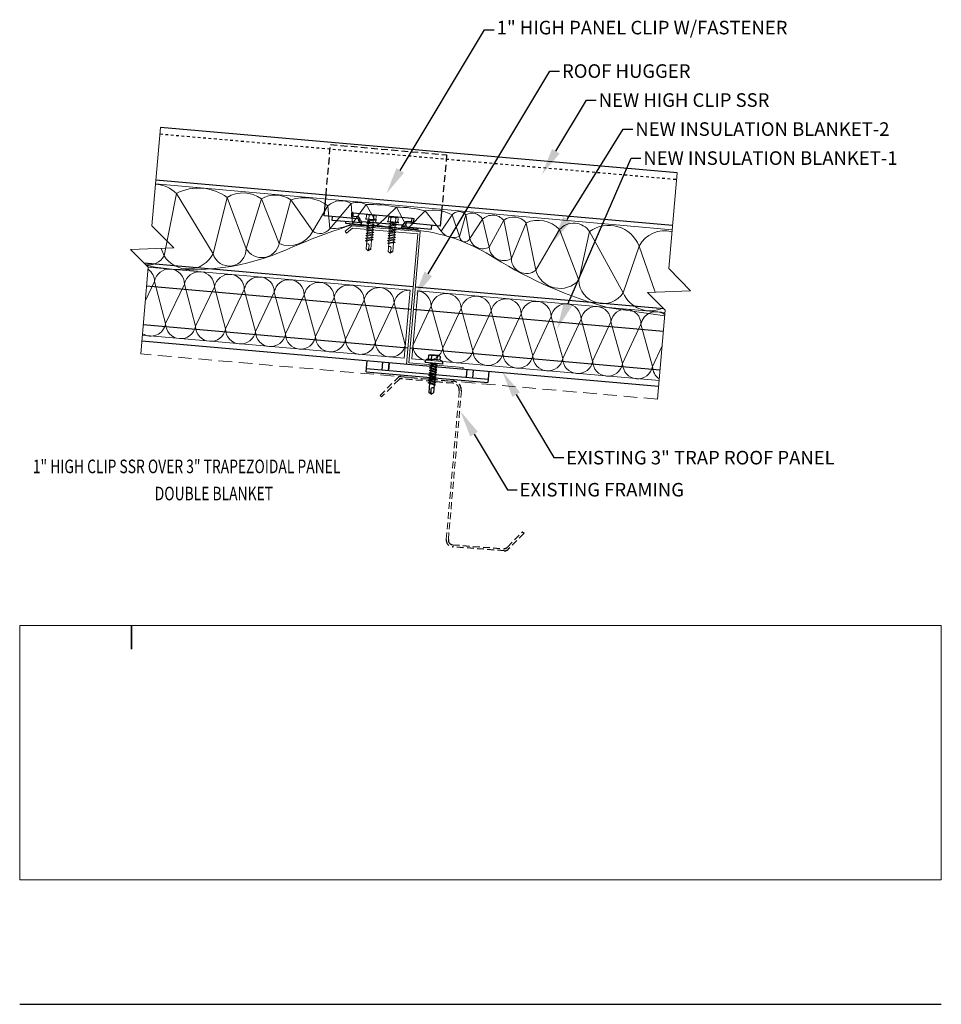
# Model space of a CAD drawing. Units: inches. Extents: x 168 to 3300, y -144 to 75.
# Drawn here: x 1292 to 1326, y -105 to -69 of the extents above; entities that cross this region are included whole.
import ezdxf
from ezdxf import colors
from ezdxf.entities.mleader import LeaderData, LeaderLine
from ezdxf.math import Vec2, Vec3

# ---------------------------------------------------------------- set-up
doc = ezdxf.new("R2010")
doc.units = ezdxf.units.IN
doc.header["$MEASUREMENT"] = 0
for name, pattern in [('DASHED', [0.75, 0.5, -0.25]), ('DASHED2', [0.375, 0.25, -0.125]), ('HIDDEN', [0.375, 0.25, -0.125]), ('HIDDEN2', [0.1875, 0.125, -0.0625])]:
    doc.linetypes.add(name, pattern=pattern)
for name, color, linetype in [('CLIP', 5, 'Continuous'), ('DIM', 4, 'Continuous'), ('FASTENER', 1, 'Continuous'), ('LABEL', 4, 'Continuous'), ('PANEL', 11, 'Continuous'), ('STLA', 2, 'Continuous')]:
    doc.layers.add(name, color=color, linetype=linetype)
doc.styles.add('ROMAND', font='romand', dxfattribs={"height": 0.075})
doc.styles.add('ROMANS', font='ROMANS.shx')

# ---------------------------------------------------------------- blocks, each defined once
blk = doc.blocks.new('A$C612A22A5')
at = {"layer": 'CLIP'}
for points in [[(-1.376453327084604, 0.08279145371873181), (-1.376453327084604, 0.02279145371873309), (-0.7889533270846041, 0.02279145371873231), (-0.788953327084604, 0.1427914537187333), (-0.8140533270845988, 0.1427914537187334, -0.3033707251396241), (-0.8380820918953356, 0.1588484914801114), (-0.8732510891690077, 0.2437528590401186, 0.3033201354248422), (-0.952737245428741, 0.2968688732265407), (-1.103037245428742, 0.2968688732265409, -0.4142103348061478), (-1.12905891834964, 0.3228902594001869), (-1.12905891834964, 0.4228902594001883), (-1.189058918349635, 0.4228902594001884), (-1.189058918349635, 0.322890259400187, 0.414221093391202), (-1.103073628333055, 0.2369071802464165), (-0.9527736283330535, 0.2369071802464163, -0.303366713879992), (-0.9287447455613795, 0.2208503190106342), (-0.8935751245463504, 0.1359462098187983, 0.3033201354248585), (-0.814088578076726, 0.08283077957171936), (-0.7889885780767241, 0.0828307795717193), (-1.876488578076723, 0.08283077957172114), (-1.876488578076722, 0.2268307795717195)], [(1.298513091775717, 0.0827914537187297), (1.298513091775717, 0.02279145371873098), (0.7110130917757171, 0.02279145371873176), (0.7110130917757173, 0.1427914537187328), (0.7361130917757155, 0.1427914537187327, 0.3033707251396241), (0.7601418565864526, 0.1588484914801107), (0.7953108538601212, 0.2437528590401178, -0.3033201354248422), (0.8747970101198617, 0.2968688732265398), (1.025097010119863, 0.2968688732265395, 0.4142103348061478), (1.051118683040757, 0.3228902594001856), (1.051118683040758, 0.422890259400187), (1.111118683040756, 0.4228902594001869), (1.111118683040756, 0.3228902594001855, -0.414221093391202), (1.025133393024168, 0.2369071802464152), (0.874833393024167, 0.2369071802464154, 0.303366713879992), (0.850804510252493, 0.2208503190106333), (0.8156348892374634, 0.1359462098187975, -0.3033201354248585), (0.736148342767839, 0.0828307795717187), (0.7110483427678407, 0.08283077957171875), (1.798548342767839, 0.08283077957171692), (1.798548342767839, 0.2268307795717153)]]:
    blk.add_lwpolyline(points, format="xyb", dxfattribs=at)
for points in [[(1.051118683040758, 0.422890259400187), (-1.129081316959242, 0.4228902594001883)], [(0.7110130917757173, 0.1427914537187328), (-0.7889869082242792, 0.1427914537187333)], [(-0.4390924994893184, 0.02279145371873217), (-0.7889869082242793, 0.02279145371873231)], [(0.3611186830407562, 0.0227914537187319), (-0.4390924994893185, 0.02279145371873217)], [(0.7110130917757171, 0.02279145371873176), (0.3611186830407562, 0.0227914537187319)]]:
    blk.add_lwpolyline(points, dxfattribs=at)
blk = doc.blocks.new('SD10')
at = {"lineweight": 0}
for p, q in [((-0.1931287358230627, 0.05476191962855204), (0.1931287358230698, 0.05476191962855559)), ((-0.1931287358230627, 0.0368766822766613), (0.1931287358230698, 0.03687668227666485)), ((-0.1807588721551134, 0.1940176167834782), (-0.1807588721551134, 0.05476191962855559)), ((-0.1807588721551134, 0.05476191962855204), (0.1807588721551205, 0.05476191962855559)), ((-0.1392066887307841, -0.01595464254284629), (0.04582591967606575, 0.03687668227666308)), ((-0.1350818810614207, 0.2204554938779335), (0.1350818810613639, 0.2204554938779335)), ((-0.1035412740826622, -0.03605399481664939), (0.1392066887307912, 0.03325647204156645)), ((-0.08940488996757168, 0.1940176167834675), (-0.08940488996757168, 0.05476191962855559)), ((-0.08628439506888341, 0.03687668227666308), (0.08628439506889052, 0.03687668227666485)), ((-0.08628439506888341, 0.03687668227666308), (-0.08628439506888341, -0.0008440363058230815)), ((0.08628439506889052, 0.03687668227666485), (0.132782785244288, 0.03687668227666485)), ((0.08628439506889052, 0.01814586580454325), (0.08628439506889052, -0.04246842597597045)), ((0.08940488996764273, 0.1940176167834675), (0.08940488996764273, 0.05476191962855559)), ((0.1392066887307912, 0.03325647204156645), (0.132782785244288, 0.03687668227666485)), ((0.1807588721551205, 0.1940176167834284), (0.1807588721551205, 0.05476191962855559)), ((-0.1035412740826622, -0.03605399481664584), (-0.1392066887307841, -0.01595464254284273)), ((-0.1392066887307841, -0.1068516327777136), (0.1035412740826658, -0.03754116591949774)), ((-0.1035412740826622, -0.1269509850515131), (-0.1392066887307841, -0.10685163277771)), ((-0.1392066887307841, -0.1977486230125809), (0.1035412740826658, -0.128438156154365)), ((-0.1035412740826622, -0.2178479752863804), (-0.1392066887307841, -0.1977486230125773)), ((-0.1392066887307841, -0.2886456132474482), (0.1035412740826658, -0.2193351463892323)), ((-0.1035412740826622, -0.3087449655212477), (-0.1392066887307841, -0.2886456132474446)), ((-0.1392066887307841, -0.3795426034823155), (0.1035412740826658, -0.3102321366240997)), ((-0.1035412740826622, -0.1269509850515167), (0.1392066887307912, -0.05764051819330085)), ((-0.1035412740826622, -0.217847975286384), (0.1392066887307912, -0.1485375084281682)), ((-0.1035412740826622, -0.3087449655212513), (0.1392066887307912, -0.2394344986630355)), ((-0.1035412740826622, -0.3996419557561186), (0.1392066887307912, -0.3303314888979028)), ((-0.08628439506888341, -0.03112673476018024), (-0.08628439506888341, -0.09174102654069038)), ((-0.08628439506888341, -0.122023724995044), (-0.08628439506888341, -0.1826380167755577)), ((-0.08628439506888341, -0.2129207152299113), (-0.08628439506888341, -0.2735350070104214)), ((-0.08628439506888341, -0.3038177054647822), (-0.08628439506888341, -0.3644319972452887)), ((0.08628439506889052, -0.07275112443033116), (0.08628439506889052, -0.1333654162108378)), ((0.08628439506889052, -0.1636481146651949), (0.08628439506889052, -0.2242624064457051)), ((0.08628439506889052, -0.2545451049000587), (0.08628439506889052, -0.3151593966805688)), ((0.08628439506889052, -0.345442095134926), (0.08628439506889052, -0.4060563869154361)), ((0.1392066887307912, -0.05764051819330085), (0.1035412740826693, -0.03754116591949774)), ((0.1392066887307912, -0.1485375084281682), (0.1035412740826693, -0.128438156154365)), ((0.1392066887307912, -0.2394344986630355), (0.1035412740826693, -0.2193351463892323)), ((0.1392066887307912, -0.3303314888979028), (0.1035412740826693, -0.3102321366240997)), ((-0.1035412740826622, -0.3996419557561151), (-0.1392066887307841, -0.3795426034823119)), ((-0.1392066887307841, -0.4704395937171828), (0.1035412740826658, -0.401129126858967)), ((-0.1035412740826622, -0.4905389459909824), (-0.1392066887307841, -0.4704395937171792)), ((-0.1392066887307841, -0.5613365839520501), (0.1035412740826658, -0.4920261170938343)), ((-0.1035412740826622, -0.5814359362258497), (-0.1392066887307841, -0.5613365839520466)), ((-0.1392066887307841, -0.6522335741869174), (0.1035412740826658, -0.5829231073287016)), ((-0.1035412740826622, -0.672332926460717), (-0.1392066887307841, -0.6522335741869139)), ((-0.1392066887307841, -0.7431305644217847), (0.1035412740826658, -0.6738200975635689)), ((-0.1035412740826622, -0.4905389459909859), (0.1392066887307912, -0.4212284791327701)), ((-0.1035412740826622, -0.5814359362258532), (0.1392066887307912, -0.5121254693676374)), ((-0.1035412740826622, -0.6723329264607205), (0.1392066887307912, -0.6030224596025047)), ((-0.1035412740826622, -0.7632299166955878), (0.1392066887307912, -0.693919449837372)), ((-0.08628439506888341, -0.3947146956996459), (-0.08628439506888341, -0.4553289874801596)), ((-0.08628439506888341, -0.4856116859345168), (-0.08628439506888341, -0.5462259777150269)), ((-0.08628439506888341, -0.5765086761693841), (-0.08628439506888341, -0.6371229679498942)), ((-0.08628439506888341, -0.6674056664042478), (-0.08628439506888341, -0.728019958184758)), ((0.08628439506889052, -0.4363390853697968), (0.08628439506889052, -0.496953377150307)), ((0.08628439506889052, -0.5272360756046641), (0.08628439506889052, -0.5878503673851743)), ((0.08628439506889052, -0.618133065839535), (0.08628439506889052, -0.6787473576200416)), ((0.08628439506889052, -0.7090300560743987), (0.08628439506889052, -1.050338296508246)), ((0.1392066887307912, -0.4212284791327701), (0.1035412740826693, -0.401129126858967)), ((0.1392066887307912, -0.5121254693676374), (0.1035412740826693, -0.4920261170938343)), ((0.1392066887307912, -0.6030224596025047), (0.1035412740826693, -0.5829231073287016)), ((0.1392066887307912, -0.693919449837372), (0.1035412740826693, -0.6738200975635689)), ((-0.1035412740826622, -0.7632299166955843), (-0.1392066887307841, -0.7431305644217812)), ((-0.08628439506888341, -0.7583026566391151), (-0.08628439506888341, -1.050338296508242)), ((3.552713678800501e-15, -1.111096872177059), (-0.08628439506888341, -1.050338296508242)), ((-0.001865008937127044, -1.095474057142811), (0.01426312099517091, -0.9087970858999004)), ((3.552713678800501e-15, -1.111096872177059), (0.08628439506889052, -1.050338296508249))]:
    blk.add_line(p, q, dxfattribs=at)
for centre, radius, start, end in [((-0.1931287358230627, 0.04581930095261022), 0.008942618675945369, 90, 270), ((-0.1350818810614207, 0.1677782526099687), 0.0526772412679644, 29.87541791658705, 150.1245820834162), ((3.552713678800501e-15, 0.05635968683736259), 0.16414304745301, 56.99742822392973, 123.0025717760438), ((0.1350818810613639, 0.1677782526099687), 0.0526772412679644, 29.87541791658385, 150.1245820834129), ((0.1931287358230698, 0.04581930095261022), 0.008942618675945369, 270, 90), ((-0.04603865864854839, -0.9206765193368742), 0.06146076445166339, 11.14454555051887, 130.9060011362953), ((0.05438377417666018, -1.096681958581476), 0.05626175101849599, 55.45845230643774, 194.8453903687717)]:
    blk.add_arc(centre, radius, start, end, dxfattribs=at)
blk = doc.blocks.new('MB_DW3')
at = {"layer": 'FASTENER'}
for p, q in [((-0.3239869099777284, 0.07118593604934631), (-0.3239869099777284, 0.03687668227666308)), ((-0.3239869099777284, 0.03687668227666308), (0.3239869099777355, 0.03687668227667018)), ((-0.223986909977727, 0.1711859360493477), (0.2153937419536316, 0.1711859360493477)), ((-0.2153937419536991, 0.3050714620366151), (-0.2153937419536991, 0.1711859360493477)), ((-0.1609646679306405, 0.3365750513696995), (0.1609646679305019, 0.3365750513696995)), ((-0.1392066887307823, -0.01595464254284451), (0.04582591967606753, 0.03687668227666308)), ((-0.1065355939074006, 0.3050714620366008), (-0.1065355939074006, 0.1711859360493477)), ((-0.1035412740826605, -0.03605399481664762), (0.139206688730793, 0.03325647204157178)), ((-0.08628439506888164, 0.03687668227666308), (0.0862843950688923, 0.03687668227666308)), ((-0.08628439506888164, 0.03687668227666308), (-0.08628439506888164, -0.0008440363058213052)), ((0.0862843950688923, 0.03687668227666308), (0.1327827852442898, 0.03687668227666308)), ((0.0862843950688923, 0.01814586580454858), (0.0862843950688923, -0.04246842597596867)), ((0.1065355939074077, 0.3050714620366008), (0.1065355939074077, 0.1711859360493477)), ((0.139206688730793, 0.03325647204156468), (0.1327827852442898, 0.03687668227666308)), ((0.2153937419536316, 0.3050714620365582), (0.2153937419536316, 0.1711859360493477)), ((0.3239869099776644, 0.07118593604935342), (0.3239869099776644, 0.03687668227666308)), ((-0.1035412740826605, -0.03605399481664762), (-0.1392066887307823, -0.01595464254284451)), ((-0.1392066887307823, -0.1068516327777118), (0.1035412740826676, -0.03754116591949952)), ((-0.1035412740826605, -0.1269509850515149), (-0.1392066887307823, -0.1068516327777118)), ((-0.1392066887307823, -0.1977486230125791), (0.1035412740826676, -0.1284381561543668)), ((-0.1035412740826605, -0.2178479752863822), (-0.1392066887307823, -0.1977486230125791)), ((-0.1392066887307823, -0.2886456132474464), (0.1035412740826676, -0.2193351463892341)), ((-0.1035412740826605, -0.3087449655212495), (-0.1392066887307823, -0.2886456132474464)), ((-0.1392066887307823, -0.3795426034823137), (0.1035412740826676, -0.3102321366241014)), ((-0.1035412740826605, -0.1269509850515149), (0.139206688730793, -0.05764051819330263)), ((-0.1035412740826605, -0.2178479752863822), (0.139206688730793, -0.1485375084281699)), ((-0.1035412740826605, -0.3087449655212495), (0.139206688730793, -0.2394344986630372)), ((-0.1035412740826605, -0.3996419557561168), (0.139206688730793, -0.3303314888979045)), ((-0.08628439506888164, -0.03112673476017846), (-0.08628439506888164, -0.09174102654068861)), ((-0.08628439506888164, -0.1220237249950387), (-0.08628439506888164, -0.1826380167755559)), ((-0.08628439506888164, -0.212920715229906), (-0.08628439506888164, -0.2735350070104161)), ((-0.08628439506888164, -0.3038177054647804), (-0.08628439506888164, -0.3644319972452834)), ((0.0862843950688923, -0.07275112443033294), (0.0862843950688923, -0.133365416210836)), ((0.0862843950688923, -0.1636481146651931), (0.0862843950688923, -0.2242624064457033)), ((0.0862843950688923, -0.2545451049000533), (0.0862843950688923, -0.3151593966805635)), ((0.0862843950688923, -0.3454420951349206), (0.0862843950688923, -0.4060563869154308)), ((0.139206688730793, -0.05764051819330263), (0.1035412740826711, -0.03754116591949952)), ((0.139206688730793, -0.1485375084281699), (0.1035412740826711, -0.1284381561543668)), ((0.139206688730793, -0.2394344986630372), (0.1035412740826711, -0.2193351463892341)), ((0.139206688730793, -0.3303314888979045), (0.1035412740826711, -0.3102321366241014)), ((-0.1035412740826605, -0.3996419557561168), (-0.1392066887307823, -0.3795426034823137)), ((-0.1392066887307823, -0.470439593717181), (0.1035412740826676, -0.4011291268589687)), ((-0.1035412740826605, -0.4905389459909841), (-0.1392066887307823, -0.470439593717181)), ((-0.1392066887307823, -0.5613365839520483), (0.1035412740826676, -0.492026117093836)), ((-0.1035412740826605, -0.5814359362258514), (-0.1392066887307823, -0.5613365839520483)), ((-0.1392066887307823, -0.6522335741869156), (0.1035412740826676, -0.5829231073287033)), ((-0.1035412740826605, -0.6723329264607187), (-0.1392066887307823, -0.6522335741869156)), ((-0.1392066887307823, -0.7431305644217829), (0.1035412740826676, -0.6738200975635706)), ((-0.1035412740826605, -0.4905389459909841), (0.139206688730793, -0.4212284791327718)), ((-0.1035412740826605, -0.5814359362258514), (0.139206688730793, -0.5121254693676391)), ((-0.1035412740826605, -0.6723329264607187), (0.139206688730793, -0.6030224596025064)), ((-0.1035412740826605, -0.763229916695586), (0.139206688730793, -0.6939194498373737)), ((-0.08628439506888164, -0.3947146956996406), (-0.08628439506888164, -0.4553289874801578)), ((-0.08628439506888164, -0.485611685934515), (-0.08628439506888164, -0.5462259777150251)), ((-0.08628439506888164, -0.5765086761693823), (-0.08628439506888164, -0.6371229679498924)), ((-0.08628439506888164, -0.6674056664042425), (-0.08628439506888164, -0.7280199581847526)), ((0.0862843950688923, -0.436339085369795), (0.0862843950688923, -0.4969533771503052)), ((0.0862843950688923, -0.5272360756046623), (0.0862843950688923, -0.5878503673851725)), ((0.0862843950688923, -0.6181330658395368), (0.0862843950688923, -0.6787473576200398)), ((0.0862843950688923, -0.709030056074397), (0.0862843950688923, -1.050338296508244)), ((0.139206688730793, -0.4212284791327718), (0.1035412740826711, -0.4011291268589687)), ((0.139206688730793, -0.5121254693676391), (0.1035412740826711, -0.492026117093836)), ((0.139206688730793, -0.6030224596025064), (0.1035412740826711, -0.5829231073287033)), ((0.139206688730793, -0.6939194498373737), (0.1035412740826711, -0.6738200975635706)), ((-0.1035412740826605, -0.763229916695586), (-0.1392066887307823, -0.7431305644217829)), ((-0.08628439506888164, -0.7583026566391098), (-0.08628439506888164, -1.050338296508237)), ((5.329070518200751e-15, -1.111096872177058), (-0.08628439506888164, -1.050338296508237)), ((-0.001865008937125268, -1.095474057142809), (0.01426312099517268, -0.9087970858998986)), ((5.329070518200751e-15, -1.111096872177058), (0.0862843950688923, -1.050338296508251))]:
    blk.add_line(p, q, dxfattribs=at)
for centre, radius, start, end in [((-0.223986909977727, 0.07118593604934631), 0.1, 90.0000000000005, 180), ((-0.1609646679306405, 0.2738044223143987), 0.06277062905529672, 29.87541791658705, 150.1245820834162), ((-3.375077994860476e-14, 0.1410371533071171), 0.195594190122193, 56.99742822392973, 123.0025717760438), ((0.1609646679305019, 0.2738044223143987), 0.06277062905529672, 29.87541791658385, 150.1245820834129), ((0.2239869099776666, 0.07118593604935342), 0.1, 0, 90.00000000000081), ((-0.04603865864854662, -0.9206765193368724), 0.06146076445166339, 11.14454555051887, 130.9060011362953), ((0.05438377417666196, -1.096681958581478), 0.05626175101849599, 55.45845230643774, 194.8453903687717)]:
    blk.add_arc(centre, radius, start, end, dxfattribs=at)
blk = doc.blocks.new('LAY-LAB')
at = {"layer": 'LABEL', "color": 6, "style": 'ROMAND', "oblique": 5, "width": 0.75}
blk.add_attdef('LAY-LAB', (0.01702886095377032, 0.03621175060766779), '', height=0.1875, dxfattribs=at)

msp = doc.modelspace()

# ---------------------------------------------------------------- linework, layer by layer
at = {"color": 4}
msp.add_line((1291.860935289446, -105.3183826314383), (1325.860935000111, -105.3183826314383), dxfattribs=at)
at = {"layer": 'CLIP', "linetype": 'HIDDEN'}
for p, q in [((1303.162967992544, -75.46342471187052), (1303.327851830753, -73.60981626755199)), ((1303.327851830753, -73.60981626755199), (1307.610942623786, -73.99077986002192)), ((1307.610942623786, -73.99077986002192), (1307.446596297178, -75.83971592906562))]:
    msp.add_line(p, q, dxfattribs=at)
at = {"layer": 'CLIP'}
for p, q in [((1303.094389021998, -76.23458783736385), (1303.162967992544, -75.46342471187052)), ((1307.446596297178, -75.83971592906562), (1307.377479815031, -76.61555142981922)), ((1304.345649174128, -76.34588236407251), (1303.094389021998, -76.23458783736385)), ((1307.377479815031, -76.61555142981922), (1306.126219662886, -76.50425690311056))]:
    msp.add_line(p, q, dxfattribs=at)
at = {"layer": 'CLIP', "color": 252}
for p, q in [((1304.64614132881, -81.99587149345132), (1304.682074433299, -81.58615182982282)), ((1305.241007717869, -81.63517122014707), (1305.215995405252, -81.92036885235973)), ((1305.490051780701, -81.6570128038478), (1305.465039468069, -81.94221043607502)), ((1305.465039468069, -81.94221043607502), (1305.490051780701, -81.6570128038478)), ((1304.64614132881, -81.99587149345132), (1309.128934459402, -82.3890200001664)), ((1304.657062120667, -81.87134946205003), (1309.139855251259, -82.26449796876511)), ((1308.354058503018, -81.90819101648628), (1308.329046190386, -82.19338864869894)), ((1308.578090253203, -82.21523023239968), (1308.60310256582, -81.93003260020157)), ((1309.164867563876, -81.97930033655246), (1309.128934459402, -82.3890200001664))]:
    msp.add_line(p, q, dxfattribs=at)
at = {"layer": 'CLIP'}
msp.add_lwpolyline([(1304.979456888473, -76.48731290885587), (1305.477490701615, -76.53161100097748)], dxfattribs=at)
at = {"layer": 'DIM', "color": 2, "lineweight": 15}
for p, q in [((1296.875711317033, -75.05923959780591), (1315.934661795826, -76.75458842709884)), ((1307.408733780064, -76.81018708892623), (1306.821360119478, -76.0618426823097)), ((1307.814101837798, -76.2078928278537), (1307.408733780064, -76.81018708892623)), ((1308.082798888882, -76.99783573605635), (1307.814101837798, -76.2078928278537)), ((1308.321197566712, -76.2031582266685), (1308.082798888882, -76.99783573605635)), ((1308.473058444874, -77.07626888491029), (1308.321197566712, -76.2031582266685)), ((1308.938315109704, -76.36733881991347), (1308.473058444874, -77.07626888491029)), ((1306.26424622072, -78.97855959236438), (1296.602730154574, -78.13122836305809)), ((1306.26424622072, -78.97855959236438), (1306.044169973325, -81.48799194563287)), ((1306.543415174562, -79.00304260172231), (1306.323328614574, -81.51247405057472)), ((1306.543415174562, -79.00304260172231), (1315.667644053673, -79.80325283999662)), ((1313.606080920804, -79.63047286081235), (1315.656938440331, -79.92561856036298)), ((1306.044169973325, -81.48799194563287), (1296.38664211278, -80.6410304851637)), ((1306.323328614574, -81.51247405057472), (1315.448091499657, -82.31275001542633))]:
    msp.add_line(p, q, dxfattribs=at)
at = {"layer": 'DIM', "color": 3, "lineweight": 15}
for p, q in [((1303.872647097048, -76.80773691900356), (1304.116355717128, -76.60381134780289)), ((1304.116355380848, -76.6038113185972), (1306.631491460987, -76.82225413172671)), ((1303.918693171644, -76.87585533071649), (1303.872647097048, -76.80773691900356)), ((1304.14361216642, -76.69051065644123), (1303.918693171644, -76.87585533071649)), ((1306.552503219548, -76.89972595194229), (1304.14361216642, -76.69051065644123)), ((1306.131361597979, -81.71566138319429), (1306.552503219548, -76.89972595194229)), ((1306.631491460987, -76.82225413172671), (1306.211426134488, -81.6588584755267)), ((1306.211426134575, -81.6588584755558), (1308.220060258803, -81.83344171909664)), ((1308.21444841402, -81.89790786475749), (1306.131361598066, -81.71566138322339)), ((1308.220060258803, -81.83344171909664), (1308.21444841402, -81.89790786475749))]:
    msp.add_line(p, q, dxfattribs=at)
at = {"layer": 'DIM', "color": 1, "linetype": 'DASHED', "lineweight": 15}
msp.add_line((1315.387921687846, -82.99934916623567), (1296.326119899478, -81.33165760335794), dxfattribs=at)
at = {"layer": 'DIM', "color": 2, "linetype": 'DASHED2', "lineweight": 15}
msp.add_line((1308.07842899158, -82.6880078450962), (1307.598048229852, -88.18019174099425), dxfattribs=at)
at = {"layer": 'DIM', "color": 251, "lineweight": 15, "true_color": 0x636466}
for points in [[(1296.326219308311, -81.33166630049925), (1296.605944031883, -78.13439807969951), (1295.949409256694, -77.48688450149018), (1297.543930999546, -77.42362206185169), (1296.73952213179, -76.60759341132177), (1297.057720961083, -72.97885984703714)], [(1315.388021096679, -82.99935786337699), (1315.675534157684, -79.71306853843669), (1315.018999382509, -79.06555496021281), (1316.613521125347, -79.00229252058887), (1315.809112257576, -78.18626387005895), (1316.118872482087, -74.65398399951334)]]:
    msp.add_lwpolyline(points, dxfattribs=at)
at = {"layer": 'DIM', "color": 2, "lineweight": 15}
for points in [[(1297.075871355574, -77.44219226643725), (1297.187497098862, -77.71792026974833), (1297.641918492333, -75.41450752478374), (1298.997845994517, -77.63900618651348), (1299.517394494896, -75.56427200819996), (1300.215379468534, -77.45140660654977), (1300.776570214967, -75.61726693124035), (1301.432912942492, -77.26380702639688), (1301.866009441864, -75.64745091216571), (1302.674099251298, -76.80651097387124), (1303.234997453827, -75.87240750446324), (1303.29936349228, -76.7150360704585), (1304.09558633599, -75.78514306599789), (1304.143374259384, -76.52165825450027), (1304.642100673304, -75.82818406221156), (1305.072281825404, -76.58404150975218), (1305.757836436086, -75.92412220317453), (1306.18362041118, -76.70554920431857), (1306.821360119492, -76.0618426823097)], [(1308.938315109704, -76.36733881991347), (1309.181116802113, -77.39338803092357), (1309.716249896218, -76.40205628230285), (1309.998674323656, -77.81759904176977), (1310.54514640787, -76.49590526060308), (1310.896186809046, -78.2457013131974), (1311.778168818147, -76.74563763176081), (1312.488088468196, -78.61207415293427), (1312.886100966575, -76.81604680121052), (1314.123684634925, -79.07798872738601), (1314.709256493127, -77.354399475695), (1315.306418879763, -79.05415162961106)], [(1296.498312397908, -79.36463328551724), (1296.83216123685, -78.66345946515901), (1297.244855863803, -80.21657370365972), (1297.937583451338, -78.76373605034712), (1298.350282278775, -80.3102059997949), (1299.043007749821, -78.8606836232542), (1299.455704450263, -80.41046427016079), (1300.148432048421, -78.95763119584115), (1300.561128743521, -80.50740955341132), (1301.253856346947, -79.05457876847174), (1301.66713258527, -80.5977701617852), (1302.359278561436, -79.1548553536744), (1302.772556883855, -80.6947177339647), (1303.464702859962, -79.25180292656694), (1303.877981182425, -80.79166530644977), (1304.570127158518, -79.34875049916843), (1304.982236167421, -80.8951389655889), (1305.675551457102, -79.44569807178448), (1306.087660883398, -80.99208428584495)], [(1315.559586560737, -81.03835563589053), (1315.209623395135, -81.79211349145442), (1314.780358327543, -80.24087519280545), (1314.104774084514, -81.69190088428547), (1313.674934029002, -80.14392762061141), (1312.998775605481, -81.59821383947963), (1312.569509730417, -80.04698004806812), (1311.893351710639, -81.5012640134704), (1311.464085431861, -79.95003247558304), (1310.788503272885, -81.39772915377796), (1310.358083722521, -79.85636345854834), (1309.683078974388, -81.30078158085632), (1309.252659423936, -79.7594158863252), (1308.577654675818, -81.20383400822573), (1308.147235125351, -79.66246831381102), (1307.47224588016, -81.11351643265914), (1307.041810826796, -79.56552074132594), (1306.366821562599, -81.01656656949888)]]:
    msp.add_lwpolyline(points, dxfattribs=at)
for points in [[(1296.545993511395, -78.07527131672066, 0.1448770524075782), (1301.475678565174, -77.58492971751946, -0.02780005499553805), (1304.12109919293, -76.57171777563451)], [(1306.587603536686, -76.77495128600674, -0.11367972083783), (1309.395058455751, -77.80167096718321, 0.07463046186960558), (1313.606080920804, -79.63047286081235)]]:
    msp.add_lwpolyline(points, format="xyb", dxfattribs=at)
at = {"layer": 'DIM', "color": 2, "linetype": 'DASHED2', "lineweight": 15}
msp.add_lwpolyline([(1308.155127426759, -82.69388234963515), (1307.67554207752, -88.17568121791226)], dxfattribs=at)
at = {"layer": 'DIM', "color": 1, "lineweight": 15}
msp.add_lwpolyline([(1325.860935000111, -91.35391493658642), (1291.860935289446, -91.35391493658642), (1291.860935289446, -100.7267281980352), (1325.860935000111, -100.7267281980352)], close=True, dxfattribs=at)
at = {"layer": 'DIM', "color": 1, "lineweight": 15, "const_width": 0.0625}
msp.add_lwpolyline([(1295.987136143657, -92.22113962918627), (1295.987136143657, -91.35391493658642)], dxfattribs=at)
at = {"layer": 'DIM', "color": 2, "lineweight": 15}
for centre, radius, start, end in [((1296.816114904407, -76.24163671810345), 1.168800354326391, 45.04594958711401, 87.14188721301134), ((1298.459208882331, -76.9977353991311), 1.781733449138345, 53.56518047948351, 117.3035876454989), ((1300.10890429661, -76.49551588256543), 1.103222098682109, 52.75703210696382, 122.4229980016402), ((1301.297366404809, -76.49583402704263), 1.021326986429186, 56.16736558027817, 120.6585750151), ((1302.333366914715, -77.08132774031071), 1.50811994406996, 53.28388123055687, 108.0528485854214), ((1303.722611648152, -76.39405414602186), 0.714060796542321, 58.51139127438617, 133.068708329566), ((1304.324388856146, -76.37112779348206), 0.6290697052698612, 59.66531131987613, 111.3285652544244), ((1304.843261813517, -80.00001550284321), 4.177242263809793, 77.35308892260726, 92.77490585143731), ((1305.845535423902, -79.42218458444802), 3.499161547536946, 73.80699520577014, 91.43614634509927), ((1307.132661288303, -77.38629536670157), 1.361247136290612, 59.960285041679, 103.2502244126859), ((1308.069607722228, -76.41523771244499), 0.3290519079541923, 40.12945714232519, 140.9404188929261), ((1308.546534231898, -76.59806151022019), 0.4546704477276055, 30.49414939976966, 119.7096117129682), ((1309.311079577387, -76.74776612308449), 0.5326145711241809, 40.47232671036085, 134.4171033172877), ((1303.312615414271, -74.83431458910161), 1.88076816856158, 269.5962896983189, 296.2131977192243), ((1300.143891920689, -139.9090717242983), 63.46210351781263, 84.17235164524396, 86.40688519512844), ((1304.782002187193, -73.95933852756968), 2.640705968703005, 256.0048448953943, 276.3109929224629), ((1306.474944153063, -68.89799343630546), 7.812988966649738, 259.6576418592429, 267.8631108806608), ((1310.07743358061, -76.91942614272227), 0.6309716526132383, 42.16130591208317, 124.9194728680473), ((1310.982606475435, -77.50481408837766), 1.099667373992227, 43.65933929198813, 113.4414211146318), ((1312.304273644132, -77.21925631609736), 0.7078848395421096, 34.72217085076646, 138.0053069282766), ((1313.586364866283, -77.80084703413411), 1.208387780505107, 21.68214492135843, 125.4155680495872), ((1301.802488736915, -76.3538513248244), 0.9821433941451402, 247.8956164353678, 332.555475102033), ((1302.942227646349, -76.4565743695315), 0.4408497060106823, 232.5399451999424, 324.1064785070481), ((1307.869822379759, -76.45838149216831), 0.5799740293028631, 217.3432384944565, 291.5441042668189), ((1315.639724825644, -77.8425520648783), 1.05074462555152, 74.08326557717861, 152.3171007995261), ((1300.787080505576, -77.11704801363919), 0.6622973232686287, 210.3211739756332, 347.1975127798228), ((1308.286519955426, -76.99430466466981), 0.2037516661663192, 180.9930010056495, 336.2795172811095), ((1308.944445605132, -76.97279350753922), 0.4826106179739681, 192.3807739848283, 299.3667327525315), ((1298.069863689093, -77.15523368193351), 1.046511822841426, 212.5257229340147, 332.4662246269557), ((1299.595034208051, -77.47006102621197), 0.6206256758915332, 195.7962628203662, 1.722423934649311), ((1309.721905067146, -77.35107919923428), 0.54244076621459, 184.4734508747786, 300.6791148342282), ((1296.609093915385, -77.38461444940583), 0.667564987442727, 261.9803748106908, 330.0472298079592), ((1310.550502778909, -77.81556022930124), 0.5518322215589365, 180.2116868319979, 308.7871923640964), ((1296.275374405614, -78.66144638242656), 0.5567904704096683, 359.792845968447, 54.40633445903052), ((1297.38079870417, -78.75839395505716), 0.5567904704096683, 359.792845968447, 170.1829295525167), ((1298.486220918659, -78.85867054027437), 0.5567904704096683, 359.792845968447, 170.1829295525167), ((1299.591645217185, -78.9556181131378), 0.5567904704096683, 359.792845968447, 170.1829295525167), ((1311.795455093064, -77.97997010240613), 0.9377081225143233, 196.4622596187533, 317.616114205757), ((1300.697069515741, -79.05256568575385), 0.5567904704096683, 359.792845968447, 170.1829295525167), ((1301.802493814311, -79.1495132583699), 0.5567904704096683, 359.792845968447, 170.1829295525167), ((1302.907916028785, -79.249789843558), 0.5567904704096683, 359.792845968447, 170.1829295525167), ((1304.013340327297, -79.34673741646509), 0.5567904704096683, 359.792845968447, 170.1829295525167), ((1313.380561952149, -78.58288295704222), 0.8929507519888946, 181.8733736043072, 326.3264481723555), ((1305.118764625867, -79.44368498905203), 0.5567904704096683, 359.792845968447, 170.1829295525167), ((1306.224188924422, -79.54063256168263), 0.5567904704096683, 85.9348621410517, 170.1829295525167), ((1306.48502399556, -79.56350765866625), 0.5567904704096684, 359.7928459667795, 84.04091337938137), ((1307.590448294116, -79.66045523115133), 0.5567904704096684, 359.7928459667795, 170.1829295516947), ((1315.121303552824, -78.66484865635391), 1.07978156292777, 202.4957244469927, 296.0823059983698), ((1308.695872592701, -79.75740280366551), 0.5567904704096684, 359.7928459667795, 170.1829295516947), ((1309.801296891271, -79.85435037588866), 0.5567904704096684, 359.7928459667795, 170.1829295516947), ((1310.907298600611, -79.94801939292336), 0.5567904704096684, 359.7928459667795, 170.1829295516947), ((1312.012722899196, -80.04496696542299), 0.5567904704096684, 359.7928459667795, 170.1829295516947), ((1313.118147197752, -80.14191453793717), 0.5567904704096684, 359.7928459667795, 170.1829295516947), ((1314.223571496336, -80.23886211016031), 0.5567904704096684, 359.7928459667795, 170.1829295516947), ((1315.329573205677, -80.33253112719501), 0.5567904704096684, 53.53227582943927, 170.1829295516947), ((1296.695643102114, -80.12160249325495), 0.5567904704096683, 236.8651045079067, 350.1829295533386), ((1297.801644811455, -80.21527151026055), 0.5567904704096683, 179.7928459676132, 350.1829295533386), ((1298.90706911004, -80.31221908246914), 0.5567904704096683, 179.7928459676132, 350.1829295533386), ((1300.01249340861, -80.40916665493967), 0.5567904704096683, 179.7928459676132, 350.1829295533386), ((1301.11791770718, -80.50611422742475), 0.5567904704096683, 179.7928459676132, 350.1829295533386), ((1302.223919416506, -80.59978324443034), 0.5567904704096683, 179.7928459676132, 350.1829295533386), ((1303.329343715091, -80.69673081663893), 0.5567904704096683, 179.7928459676132, 350.1829295533386), ((1304.434768013675, -80.79367838912401), 0.5567904704096683, 179.7928459676132, 350.1829295533386), ((1305.540192312231, -80.89062596160909), 0.5567904704096683, 179.7928459676132, 350.1829295533386), ((1306.923592909942, -81.01195194569698), 0.5567904704096684, 179.7928459667795, 350.1829295525167), ((1308.029017208469, -81.10889951834213), 0.5567904704096684, 179.7928459667795, 350.1829295525167), ((1309.134441507053, -81.20584709097272), 0.5567904704096684, 179.7928459667795, 350.1829295525167), ((1310.239865805565, -81.30279466389436), 0.5567904704096684, 179.7928459667795, 350.1829295525167), ((1311.345288020039, -81.40307124909702), 0.5567904704096684, 179.7928459667795, 350.1829295525167), ((1312.450712318595, -81.50001882174217), 0.5567904704096684, 179.7928459667795, 350.1829295525167), ((1313.556136617165, -81.59696639437277), 0.5567904704096684, 179.7928459667795, 350.1829295525167), ((1314.661560915677, -81.69391396727985), 0.5567904704096684, 179.7928459667795, 350.1829295525167), ((1315.766983130165, -81.79419055251162), 0.5567904704096684, 179.7928459667795, 235.7000907523112)]:
    msp.add_arc(centre, radius, start, end, dxfattribs=at)
at = {"layer": 'PANEL', "color": 8, "linetype": 'HIDDEN2', "ltscale": 0.01}
msp.add_line((1297.036154121616, -73.21914693985707), (1316.097323920248, -74.89406217811154), dxfattribs=at)
at = {"layer": 'PANEL'}
for p, q in [((1306.308499479293, -79.69001358403), (1296.544761525908, -78.83371732302874)), ((1315.606210766874, -80.50543852163935), (1306.381864034968, -79.69644777910833)), ((1306.183576465953, -81.11856192819357), (1296.419780188012, -80.26226055204859)), ((1315.429198958523, -82.52869274920192), (1296.367749717557, -80.85697155066407)), ((1315.481229428978, -81.93398175060099), (1306.257786329738, -81.12507025820776))]:
    msp.add_line(p, q, dxfattribs=at)
for points in [[(1316.118332193325, -74.6539365180837), (1297.057180672321, -72.9788123656075)], [(1296.888030398845, -74.91220884130269), (1315.949244048509, -76.58662286040305)], [(1296.445061478303, -77.97572615267234), (1306.382198830271, -78.84722983290374)], [(1306.455064689541, -78.85362029147325), (1315.619001842327, -79.65731301214362)]]:
    msp.add_lwpolyline(points, dxfattribs=at)
at = {"layer": 'STLA', "color": 2, "linetype": 'DASHED2'}
for points in [[(1308.076878334007, -82.683751630659), (1308.076878334109, -82.68375162932023, 0.414213562373095), (1307.846700559608, -82.41538957512637), (1305.941472688607, -82.24964272480099, 0.2325748454189833), (1305.85516890801, -82.27637324623754), (1305.209132536712, -82.92017656146015), (1305.154154185385, -82.86637562605426), (1305.833690165299, -82.18486437418721, -0.1727235432025412), (1305.911579932251, -82.17072238531944), (1307.852575064176, -82.3386911399324, -0.4142135623215137), (1308.153576769303, -82.68962613387373)], [(1307.67554207752, -88.17568121791226), (1307.674746665046, -88.18606624560596, 0.414213562373095), (1307.834100508892, -88.37185536002323), (1309.705285898662, -88.51517363106939, 0.2216946626429535), (1309.853614734869, -88.45936097532501), (1310.410815675922, -87.88996587344843), (1310.465794027249, -87.94376680885432), (1309.883505297975, -88.53879873697986, -0.2216946626429689), (1309.735176461768, -88.59461139272423), (1307.828226004353, -88.44855379523176, -0.414213562373095), (1307.598048229852, -88.18019174099425)]]:
    msp.add_lwpolyline(points, format="xyb", dxfattribs=at)

# ---------------------------------------------------------------- block references
at = {"layer": 'CLIP', "xscale": -1, "rotation": 354.917148253468}
msp.add_blockref('A$C612A22A5', (1305.176989419987, -76.64823780797121), dxfattribs=at)
at = {"layer": 'FASTENER', "rotation": 354.9171482563511}
for p in [(1304.819868529831, -76.42194476181282), (1305.630453566312, -76.51500051022265)]:
    msp.add_blockref('SD10', p, dxfattribs=at)
at = {"layer": 'FASTENER', "xscale": -1, "rotation": 354.9856772933583}
msp.add_blockref('MB_DW3', (1307.1331713968, -81.71490521020712), dxfattribs=at)
at = {"layer": 'LABEL', "xscale": 2.666666666666679, "yscale": 2.666666666666679, "zscale": 2.666666666666679}
for p, values in [((1292.301131068952, -85.8270130336208), {'LAY-LAB': '%%U1" HIGH CLIP SSR OVER 3" TRAPEZOIDAL PANEL'}), ((1296.797412810313, -86.8270130336208), {'LAY-LAB': 'DOUBLE BLANKET'})]:
    msp.add_blockref('LAY-LAB', p, dxfattribs=at).add_auto_attribs(values)

# ---------------------------------------------------------------- leaders
at = {"layer": 'DIM', "lineweight": 15}
ml = msp.add_multileader_mtext('Standard', dxfattribs=at)
ml.set_content('{\\C256;1" HIGH PANEL CLIP W/FASTENER }', color=(237, 31, 36), style='ROMANS')
ml.set_leader_properties()
ml.build(insert=Vec2(0, 0))
ml.multileader.update_dxf_attribs({"text_right_attachment_type": 6, "dogleg_length": 0.36, "arrow_head_size": 1})
ctx = ml.context
ctx.base_point, ctx.char_height, ctx.arrow_head_size, ctx.landing_gap_size, ctx.plane_origin = Vec3(1309.36783881384, -69.38151875502479), 0.5, 1, 0.09, Vec3(1305.435256619331, -71.16239330104543)
ctx.right_attachment = 6
notes = []
notes.append((ctx, [(0, (1, 1, 0), (1309.00783881384, -69.38151875502479), (1, 0), 0.36, [(0, [(1305.386479337719, -75.42459429536063)], 0, [])])]))
ctx.mtext.insert, ctx.mtext.flow_direction = Vec3(1309.45783881384, -69.04818542169146), 5
ml = msp.add_multileader_mtext('Standard', dxfattribs=at)
ml.set_content('{\\C256;ROOF HUGGER}', color=(237, 31, 36), style='ROMANS')
ml.set_leader_properties()
ml.build(insert=Vec2(0, 0))
ml.multileader.update_dxf_attribs({"text_right_attachment_type": 6, "dogleg_length": 0.36, "arrow_head_size": 1})
ctx = ml.context
ctx.base_point, ctx.char_height, ctx.arrow_head_size, ctx.landing_gap_size, ctx.plane_origin = Vec3(1311.779056697622, -70.90103750572996), 0.5, 1, 0.09, Vec3(1306.383695926667, -75.12305449476514)
ctx.right_attachment = 6
notes.append((ctx, [(0, (1, 1, 0), (1311.419056697622, -70.90103750572996), (1, 0), 0.36, [(0, [(1306.421430603547, -79.24088092882118)], 0, [])])]))
ctx.mtext.insert, ctx.mtext.flow_direction = Vec3(1311.869056697622, -70.65103750572996), 5
ml = msp.add_multileader_mtext('Standard', dxfattribs=at)
ml.set_content('{\\C256;NEW HIGH CLIP SSR}', color=(237, 31, 36), style='ROMANS')
ml.set_leader_properties()
ml.build(insert=Vec2(0, 0))
ml.multileader.update_dxf_attribs({"text_right_attachment_type": 6, "dogleg_length": 0.36, "arrow_head_size": 1})
ctx = ml.context
ctx.base_point, ctx.char_height, ctx.arrow_head_size, ctx.landing_gap_size, ctx.plane_origin = Vec3(1313.130524626166, -71.97085454021396), 0.5, 1, 0.09, Vec3(1309.197942431657, -73.7517290862346)
ctx.right_attachment = 6
notes.append((ctx, [(0, (1, 1, 0), (1312.770524626166, -71.97085454021396), (1, 0), 0.36, [(0, [(1311.124736871706, -74.71701826037713)], 0, [])])]))
ctx.mtext.insert, ctx.mtext.flow_direction = Vec3(1313.220524626166, -71.72085454021396), 5
ml = msp.add_multileader_mtext('Standard', dxfattribs=at)
ml.set_content('{\\C256;NEW INSULATION BLANKET-2}', color=(237, 31, 36), style='ROMANS')
ml.set_leader_properties()
ml.build(insert=Vec2(0, 0))
ml.multileader.update_dxf_attribs({"text_right_attachment_type": 6, "dogleg_length": 0.36, "arrow_head_size": 1})
ctx = ml.context
ctx.base_point, ctx.char_height, ctx.arrow_head_size, ctx.landing_gap_size, ctx.plane_origin = Vec3(1314.481992554695, -73.04067157468342), 0.5, 1, 0.09, Vec3(1310.549410360186, -74.82154612070406)
ctx.right_attachment = 6
notes.append((ctx, [(0, (1, 1, 0), (1314.121992554695, -73.04067157468342), (1, 0), 0.36, [(0, [(1311.525528032032, -77.22243761243988)], 0, [])])]))
ctx.mtext.insert, ctx.mtext.flow_direction = Vec3(1314.571992554695, -72.79067157468342), 5
ml = msp.add_multileader_mtext('Standard', dxfattribs=at)
ml.set_content('{\\C256;NEW INSULATION BLANKET-1}', color=(237, 31, 36), style='ROMANS')
ml.set_leader_properties()
ml.build(insert=Vec2(0, 0))
ml.multileader.update_dxf_attribs({"text_right_attachment_type": 6, "dogleg_length": 0.36, "arrow_head_size": 1})
ctx = ml.context
ctx.base_point, ctx.char_height, ctx.arrow_head_size, ctx.landing_gap_size, ctx.plane_origin = Vec3(1314.777748016768, -74.11048860915287), 0.5, 1, 0.09, Vec3(1311.900878288729, -75.89136315517351)
ctx.right_attachment = 6
notes.append((ctx, [(0, (1, 1, 0), (1314.417748016768, -74.11048860915287), (1, 0), 0.36, [(0, [(1311.685838212264, -80.42067019878994)], 0, [])])]))
ctx.mtext.insert, ctx.mtext.flow_direction = Vec3(1314.867748016768, -73.86048860915287), 5
ml = msp.add_multileader_mtext('Standard', dxfattribs=at)
ml.set_content('{\\C256;EXISTING 3" TRAP ROOF PANEL}', color=(237, 31, 36), style='ROMANS')
ml.set_leader_properties()
ml.build(insert=Vec2(0, 0))
ml.multileader.update_dxf_attribs({"text_right_attachment_type": 6, "dogleg_length": 0.36, "arrow_head_size": 1})
ctx = ml.context
ctx.base_point, ctx.char_height, ctx.arrow_head_size, ctx.landing_gap_size, ctx.plane_origin = Vec3(1311.930495433528, -85.1581145795102), 0.5, 1, 0.09, Vec3(1308.135883371656, -83.60709837959837)
ctx.right_attachment = 6
notes.append((ctx, [(0, (1, 1, 0), (1311.570495433528, -85.1581145795102), (1, 0), 0.36, [(0, [(1309.664397235048, -81.9771429083379)], 0, [])])]))
ctx.mtext.insert, ctx.mtext.flow_direction = Vec3(1312.020495433528, -84.9081145795102), 5
ml = msp.add_multileader_mtext('Standard', dxfattribs=at)
ml.set_content('{\\C256;EXISTING FRAMING}', color=(237, 31, 36), style='ROMANS')
ml.set_leader_properties()
ml.build(insert=Vec2(0, 0))
ml.multileader.update_dxf_attribs({"text_right_attachment_type": 6, "dogleg_length": 0.36, "arrow_head_size": 1})
ctx = ml.context
ctx.base_point, ctx.char_height, ctx.arrow_head_size, ctx.landing_gap_size, ctx.plane_origin = Vec3(1310.211898858445, -86.34076064546059), 0.5, 1, 0.09, Vec3(1306.417286796573, -84.78974444554876)
ctx.right_attachment = 6
notes.append((ctx, [(0, (1, 1, 0), (1309.851898858445, -86.34076064546059), (1, 0), 0.36, [(0, [(1308.110204186703, -83.43415204834707)], 0, [])])]))
ctx.mtext.insert, ctx.mtext.flow_direction = Vec3(1310.301898858444, -86.09076064546059), 5
for ctx, leaders in notes:
    for number, flags, end, landing, length, lines in leaders:
        leader = LeaderData()
        leader.index, (leader.has_last_leader_line, leader.has_dogleg_vector, leader.attachment_direction) = number, flags
        leader.last_leader_point, leader.dogleg_vector, leader.dogleg_length = Vec3(end), Vec3(landing), length
        for number, points, colour, breaks in lines:
            line = LeaderLine()
            line.index, line.vertices, line.color, line.breaks = number, Vec3.list(points), colors.encode_raw_color(colour), breaks
            leader.lines.append(line)
        ctx.leaders.append(leader)

doc.saveas('drawing.dxf')
